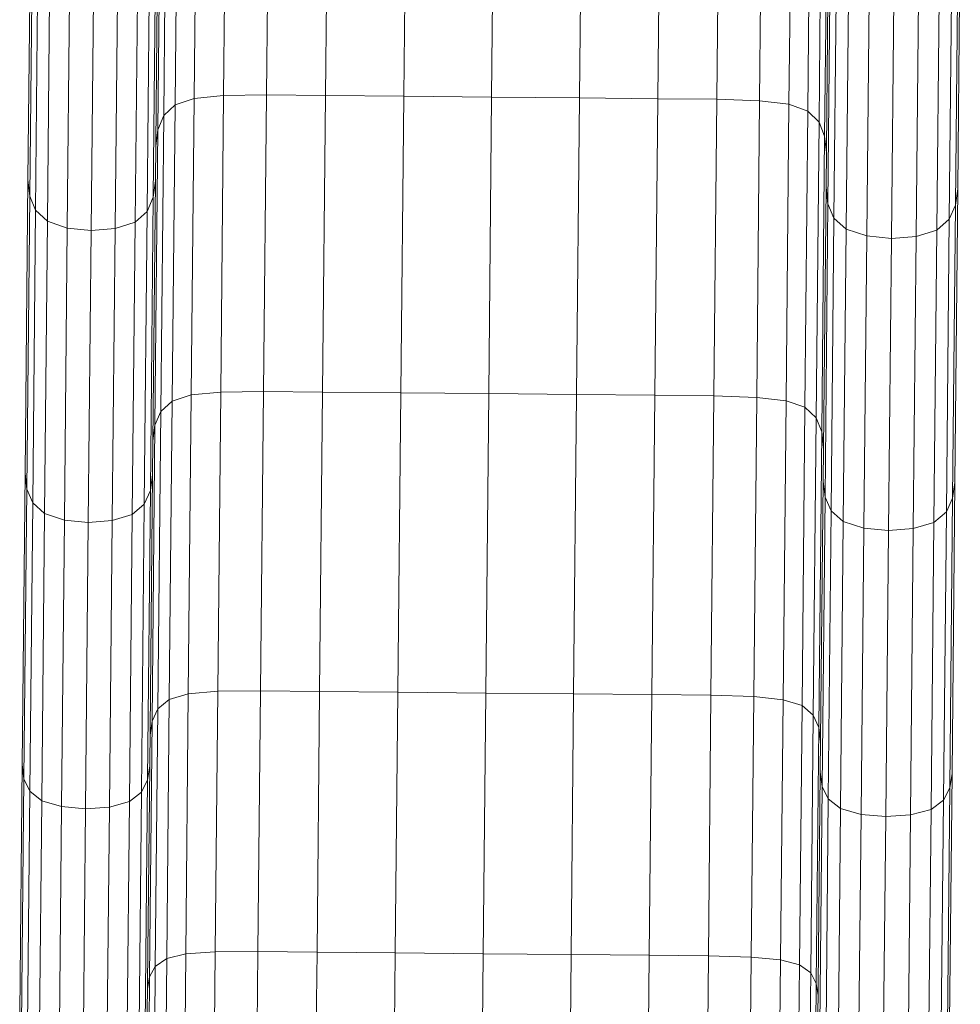
# Model space of a CAD drawing. Units: inches. Extents: x 14 to 14461, y 4 to 10220.
# Drawn here: x 8860 to 9395, y 4303 to 4863 of the extents above; entities that cross this region are included whole.
import ezdxf

# ---------------------------------------------------------------- set-up
doc = ezdxf.new("R2010")
doc.units = ezdxf.units.IN
doc.header["$MEASUREMENT"] = 0

# ---------------------------------------------------------------- blocks, each defined once
blk = doc.blocks.new('9019_DWG-663827-Level 1')
at = {"lineweight": 9}
for p, q in [((1374.59, -1108.72), (1373.17, -1252.54)), ((1391.33, -1107.12), (1389.92, -1250.84)), ((1415.68, -1106.77), (1414.27, -1250.46)), ((1449.29, -1107.1), (1447.87, -1250.79)), ((1493.81, -1107.54), (1492.4, -1251.23)), ((1543.79, -1108.03), (1542.38, -1251.72)), ((1593.77, -1108.52), (1592.36, -1252.21)), ((1638.3, -1108.96), (1636.88, -1252.65)), ((1671.9, -1109.29), (1670.49, -1252.98)), ((1363.78, -1112.16), (1362.37, -1256.15)), ((1696.24, -1110.12), (1694.82, -1253.84)), ((1712.95, -1112.05), (1711.54, -1255.86)), ((1357.26, -1118), (1355.84, -1262.29)), ((1723.69, -1115.7), (1722.27, -1259.69)), ((1353.96, -1125.65), (1352.53, -1270.32)), ((1730.09, -1121.67), (1728.67, -1265.96)), ((1733.24, -1129.38), (1731.82, -1274.06)), ((1280.04, -1152.68), (1278.6, -1298.76)), ((1352.61, -1153.4), (1351.17, -1299.47)), ((1734.05, -1157.15), (1732.61, -1303.22)), ((1808.98, -1157.89), (1807.54, -1303.96)), ((1281.09, -1161.55), (1279.65, -1308.07)), ((1351.39, -1162.25), (1349.94, -1308.77)), ((1284.41, -1169.27), (1282.97, -1316.17)), ((1347.91, -1169.89), (1346.46, -1316.8)), ((1735.13, -1166.02), (1733.69, -1312.54)), ((1807.72, -1166.73), (1806.28, -1313.26)), ((1291.16, -1175.24), (1289.71, -1322.44)), ((1341.05, -1175.73), (1339.6, -1322.93)), ((1738.57, -1173.73), (1737.12, -1320.64)), ((1804.13, -1174.38), (1802.69, -1321.29)), ((1302.46, -1178.89), (1301.01, -1326.28)), ((1316.06, -1180.21), (1314.61, -1327.65)), ((1329.67, -1179.16), (1328.22, -1326.54)), ((1745.54, -1179.71), (1744.09, -1326.91)), ((1797.05, -1180.21), (1795.6, -1327.42)), ((1757.21, -1183.37), (1755.76, -1330.75)), ((1771.25, -1184.69), (1769.8, -1332.13)), ((1785.31, -1183.64), (1783.86, -1331.03)), ((1362.37, -1256.15), (1373.17, -1252.54)), ((1373.17, -1252.54), (1371.51, -1421.26)), ((1389.92, -1250.84), (1373.17, -1252.54)), ((1389.92, -1250.84), (1388.26, -1419.63)), ((1414.27, -1250.46), (1389.92, -1250.84)), ((1414.27, -1250.46), (1412.61, -1419.27)), ((1447.87, -1250.79), (1414.27, -1250.46)), ((1447.87, -1250.79), (1446.21, -1419.6)), ((1447.87, -1250.79), (1492.4, -1251.23)), ((1492.4, -1251.23), (1490.74, -1420.04)), ((1542.38, -1251.72), (1492.4, -1251.23)), ((1542.38, -1251.72), (1540.72, -1420.53)), ((1592.36, -1252.21), (1542.38, -1251.72)), ((1592.36, -1252.21), (1590.7, -1421.02)), ((1592.36, -1252.21), (1636.88, -1252.65)), ((1636.88, -1252.65), (1635.22, -1421.46)), ((1636.88, -1252.65), (1670.49, -1252.98)), ((1668.83, -1421.79), (1670.49, -1252.98)), ((1694.82, -1253.84), (1670.49, -1252.98)), ((1693.16, -1422.63), (1694.82, -1253.84)), ((1711.54, -1255.86), (1694.82, -1253.84)), ((1355.84, -1262.29), (1362.37, -1256.15)), ((1362.37, -1256.15), (1360.71, -1424.75)), ((1709.88, -1424.59), (1711.54, -1255.86)), ((1711.54, -1255.86), (1722.27, -1259.69)), ((1720.61, -1428.29), (1722.27, -1259.69)), ((1722.27, -1259.69), (1728.67, -1265.96)), ((1355.84, -1262.29), (1352.53, -1270.32)), ((1355.84, -1262.29), (1354.19, -1430.69)), ((1728.67, -1265.96), (1727.01, -1434.35)), ((1731.82, -1274.06), (1728.67, -1265.96)), ((1352.53, -1270.32), (1350.88, -1438.45)), ((1352.53, -1270.32), (1351.36, -1279.62)), ((1731.82, -1274.06), (1730.17, -1442.18)), ((1732.81, -1283.37), (1731.82, -1274.06)), ((1278.6, -1298.76), (1276.96, -1465.91)), ((1279.65, -1308.07), (1278.6, -1298.76)), ((1351.17, -1299.47), (1349.52, -1466.62)), ((1351.17, -1299.47), (1349.94, -1308.77)), ((1732.61, -1303.22), (1730.97, -1470.37)), ((1733.69, -1312.54), (1732.61, -1303.22)), ((1807.54, -1303.96), (1805.9, -1471.11)), ((1807.54, -1303.96), (1806.28, -1313.26)), ((1279.65, -1308.07), (1278.01, -1474.91)), ((1282.97, -1316.17), (1279.65, -1308.07)), ((1349.94, -1308.77), (1346.46, -1316.8)), ((1349.94, -1308.77), (1348.3, -1475.6)), ((1282.97, -1316.17), (1281.33, -1482.74)), ((1289.71, -1322.44), (1282.97, -1316.17)), ((1339.6, -1322.93), (1346.46, -1316.8)), ((1346.46, -1316.8), (1344.82, -1483.36)), ((1733.69, -1312.54), (1732.05, -1479.38)), ((1737.12, -1320.64), (1733.69, -1312.54)), ((1806.28, -1313.26), (1802.69, -1321.29)), ((1806.28, -1313.26), (1804.64, -1480.09)), ((1289.71, -1322.44), (1288.07, -1488.8)), ((1289.71, -1322.44), (1301.01, -1326.28)), ((1737.12, -1320.64), (1735.48, -1487.21)), ((1744.09, -1326.91), (1737.12, -1320.64)), ((1795.6, -1327.42), (1802.69, -1321.29)), ((1802.69, -1321.29), (1801.05, -1487.85)), ((1301.01, -1326.28), (1299.38, -1492.51)), ((1314.61, -1327.65), (1301.01, -1326.28)), ((1314.61, -1327.65), (1312.97, -1493.84)), ((1328.22, -1326.54), (1314.61, -1327.65)), ((1328.22, -1326.54), (1326.59, -1492.78)), ((1328.22, -1326.54), (1339.6, -1322.93)), ((1339.6, -1322.93), (1337.96, -1489.29)), ((1744.09, -1326.91), (1742.45, -1493.27)), ((1744.09, -1326.91), (1755.76, -1330.75)), ((1783.86, -1331.03), (1795.6, -1327.42)), ((1795.6, -1327.42), (1793.97, -1493.78)), ((1755.76, -1330.75), (1754.12, -1496.99)), ((1769.8, -1332.13), (1755.76, -1330.75)), ((1769.8, -1332.13), (1768.16, -1498.32)), ((1783.86, -1331.03), (1769.8, -1332.13)), ((1783.86, -1331.03), (1782.22, -1497.26)), ((1360.71, -1424.75), (1371.51, -1421.26)), ((1371.51, -1421.26), (1369.84, -1591.39)), ((1388.26, -1419.63), (1371.51, -1421.26)), ((1388.26, -1419.63), (1386.58, -1589.94)), ((1388.26, -1419.63), (1412.61, -1419.27)), ((1412.61, -1419.27), (1410.93, -1589.63)), ((1446.21, -1419.6), (1412.61, -1419.27)), ((1446.21, -1419.6), (1444.54, -1589.97)), ((1446.21, -1419.6), (1490.74, -1420.04)), ((1490.74, -1420.04), (1489.06, -1590.4)), ((1540.72, -1420.53), (1490.74, -1420.04)), ((1540.72, -1420.53), (1539.04, -1590.9)), ((1540.72, -1420.53), (1590.7, -1421.02)), ((1590.7, -1421.02), (1589.02, -1591.39)), ((1590.7, -1421.02), (1635.22, -1421.46)), ((1635.22, -1421.46), (1633.55, -1591.82)), ((1635.22, -1421.46), (1668.83, -1421.79)), ((1667.15, -1592.16), (1668.83, -1421.79)), ((1693.16, -1422.63), (1668.83, -1421.79)), ((1691.49, -1592.94), (1693.16, -1422.63)), ((1693.16, -1422.63), (1709.88, -1424.59)), ((1354.19, -1430.69), (1360.71, -1424.75)), ((1360.71, -1424.75), (1359.04, -1594.53)), ((1708.2, -1594.72), (1709.88, -1424.59)), ((1720.61, -1428.29), (1709.88, -1424.59)), ((1718.94, -1598.07), (1720.61, -1428.29)), ((1720.61, -1428.29), (1727.01, -1434.35)), ((1350.88, -1438.45), (1354.19, -1430.69)), ((1354.19, -1430.69), (1352.52, -1599.87)), ((1727.01, -1434.35), (1725.35, -1603.54)), ((1730.17, -1442.18), (1727.01, -1434.35)), ((1350.88, -1438.45), (1349.22, -1606.87)), ((1350.88, -1438.45), (1349.71, -1447.43)), ((1730.17, -1442.18), (1728.51, -1610.6)), ((1730.17, -1442.18), (1731.16, -1451.18)), ((1276.96, -1465.91), (1275.33, -1631.55)), ((1278.01, -1474.91), (1276.96, -1465.91)), ((1349.52, -1466.62), (1347.9, -1632.27)), ((1348.3, -1475.6), (1349.52, -1466.62)), ((1730.97, -1470.37), (1729.34, -1636.02)), ((1732.05, -1479.38), (1730.97, -1470.37)), ((1805.9, -1471.11), (1804.27, -1636.76)), ((1804.64, -1480.09), (1805.9, -1471.11)), ((1278.01, -1474.91), (1276.38, -1639.67)), ((1278.01, -1474.91), (1281.33, -1482.74)), ((1348.3, -1475.6), (1344.82, -1483.36)), ((1348.3, -1475.6), (1346.68, -1640.37)), ((1732.05, -1479.38), (1730.43, -1644.14)), ((1732.05, -1479.38), (1735.48, -1487.21)), ((1281.33, -1482.74), (1279.72, -1646.74)), ((1288.07, -1488.8), (1281.33, -1482.74)), ((1337.96, -1489.29), (1344.82, -1483.36)), ((1344.82, -1483.36), (1343.21, -1647.36)), ((1804.64, -1480.09), (1801.05, -1487.85)), ((1804.64, -1480.09), (1803.02, -1644.86)), ((1288.07, -1488.8), (1286.47, -1652.21)), ((1288.07, -1488.8), (1299.38, -1492.51)), ((1326.59, -1492.78), (1337.96, -1489.29)), ((1337.96, -1489.29), (1336.35, -1652.7)), ((1735.48, -1487.21), (1733.87, -1651.2)), ((1742.45, -1493.27), (1735.48, -1487.21)), ((1793.97, -1493.78), (1801.05, -1487.85)), ((1801.05, -1487.85), (1799.44, -1651.85)), ((1299.38, -1492.51), (1297.77, -1655.56)), ((1312.97, -1493.84), (1299.38, -1492.51)), ((1312.97, -1493.84), (1311.37, -1656.78)), ((1312.97, -1493.84), (1326.59, -1492.78)), ((1326.59, -1492.78), (1324.98, -1655.83)), ((1742.45, -1493.27), (1740.84, -1656.68)), ((1742.45, -1493.27), (1754.12, -1496.99)), ((1782.22, -1497.26), (1793.97, -1493.78)), ((1793.97, -1493.78), (1792.36, -1657.19)), ((1754.12, -1496.99), (1752.52, -1660.04)), ((1768.16, -1498.32), (1754.12, -1496.99)), ((1768.16, -1498.32), (1766.56, -1661.26)), ((1768.16, -1498.32), (1782.22, -1497.26)), ((1782.22, -1497.26), (1780.62, -1660.31)), ((1359.04, -1594.53), (1369.84, -1591.39)), ((1368.38, -1739.42), (1369.84, -1591.39)), ((1369.84, -1591.39), (1386.58, -1589.94)), ((1385.13, -1738.22), (1386.58, -1589.94)), ((1386.58, -1589.94), (1410.93, -1589.63)), ((1410.93, -1589.63), (1409.47, -1738)), ((1444.54, -1589.97), (1410.93, -1589.63)), ((1443.08, -1738.33), (1444.54, -1589.97)), ((1489.06, -1590.4), (1444.54, -1589.97)), ((1487.6, -1738.77), (1489.06, -1590.4)), ((1489.06, -1590.4), (1539.04, -1590.9)), ((1537.58, -1739.26), (1539.04, -1590.9)), ((1539.04, -1590.9), (1589.02, -1591.39)), ((1589.02, -1591.39), (1587.56, -1739.75)), ((1633.55, -1591.82), (1589.02, -1591.39)), ((1359.04, -1594.53), (1352.52, -1599.87)), ((1357.59, -1742.05), (1359.04, -1594.53)), ((1632.09, -1740.19), (1633.55, -1591.82)), ((1633.55, -1591.82), (1667.15, -1592.16)), ((1665.69, -1740.52), (1667.15, -1592.16)), ((1667.15, -1592.16), (1691.49, -1592.94)), ((1690.03, -1741.22), (1691.49, -1592.94)), ((1691.49, -1592.94), (1708.2, -1594.72)), ((1708.2, -1594.72), (1706.75, -1742.75)), ((1718.94, -1598.07), (1708.2, -1594.72)), ((1349.22, -1606.87), (1352.52, -1599.87)), ((1352.52, -1599.87), (1351.08, -1746.54)), ((1717.49, -1745.59), (1718.94, -1598.07)), ((1718.94, -1598.07), (1725.35, -1603.54)), ((1347.79, -1752.43), (1349.22, -1606.87)), ((1348.07, -1614.97), (1349.22, -1606.87)), ((1723.91, -1750.21), (1725.35, -1603.54)), ((1725.35, -1603.54), (1728.51, -1610.6)), ((1727.08, -1756.17), (1728.51, -1610.6)), ((1728.51, -1610.6), (1729.51, -1618.72)), ((1273.94, -1773.13), (1275.33, -1631.55)), ((1275.33, -1631.55), (1276.38, -1639.67)), ((1347.9, -1632.27), (1346.5, -1773.84)), ((1346.68, -1640.37), (1347.9, -1632.27)), ((1727.94, -1777.59), (1729.34, -1636.02)), ((1729.34, -1636.02), (1730.43, -1644.14)), ((1275, -1779.98), (1276.38, -1639.67)), ((1276.38, -1639.67), (1279.72, -1646.74)), ((1343.21, -1647.36), (1346.68, -1640.37)), ((1345.3, -1780.67), (1346.68, -1640.37)), ((1804.27, -1636.76), (1802.88, -1778.33)), ((1803.02, -1644.86), (1804.27, -1636.76)), ((1279.72, -1646.74), (1278.35, -1785.93)), ((1286.47, -1652.21), (1279.72, -1646.74)), ((1336.35, -1652.7), (1343.21, -1647.36)), ((1341.84, -1786.56), (1343.21, -1647.36)), ((1729.05, -1784.44), (1730.43, -1644.14)), ((1730.43, -1644.14), (1733.87, -1651.2)), ((1799.44, -1651.85), (1803.02, -1644.86)), ((1801.64, -1785.16), (1803.02, -1644.86)), ((1285.11, -1790.56), (1286.47, -1652.21)), ((1297.77, -1655.56), (1286.47, -1652.21)), ((1336.35, -1652.7), (1324.98, -1655.83)), ((1334.99, -1791.05), (1336.35, -1652.7)), ((1733.87, -1651.2), (1732.5, -1790.4)), ((1740.84, -1656.68), (1733.87, -1651.2)), ((1792.36, -1657.19), (1799.44, -1651.85)), ((1798.07, -1791.05), (1799.44, -1651.85)), ((1296.42, -1793.4), (1297.77, -1655.56)), ((1297.77, -1655.56), (1311.37, -1656.78)), ((1310.01, -1794.45), (1311.37, -1656.78)), ((1311.37, -1656.78), (1324.98, -1655.83)), ((1324.98, -1655.83), (1323.63, -1793.67)), ((1739.48, -1795.03), (1740.84, -1656.68)), ((1752.52, -1660.04), (1740.84, -1656.68)), ((1792.36, -1657.19), (1780.62, -1660.31)), ((1791, -1795.53), (1792.36, -1657.19)), ((1751.16, -1797.88), (1752.52, -1660.04)), ((1752.52, -1660.04), (1766.56, -1661.26)), ((1765.2, -1798.93), (1766.56, -1661.26)), ((1766.56, -1661.26), (1780.62, -1660.31)), ((1780.62, -1660.31), (1779.26, -1798.15)), ((1357.59, -1742.05), (1351.08, -1746.54)), ((1357.59, -1742.05), (1356.58, -1843.87)), ((1357.59, -1742.05), (1368.38, -1739.42)), ((1368.38, -1739.42), (1367.38, -1841.83)), ((1368.38, -1739.42), (1385.13, -1738.22)), ((1385.13, -1738.22), (1384.12, -1840.92)), ((1385.13, -1738.22), (1409.47, -1738)), ((1409.47, -1738), (1408.46, -1840.81)), ((1443.08, -1738.33), (1409.47, -1738)), ((1443.08, -1738.33), (1442.07, -1841.14)), ((1443.08, -1738.33), (1487.6, -1738.77)), ((1487.6, -1738.77), (1486.59, -1841.57)), ((1487.6, -1738.77), (1537.58, -1739.26)), ((1537.58, -1739.26), (1536.57, -1842.07)), ((1537.58, -1739.26), (1587.56, -1739.75)), ((1587.56, -1739.75), (1586.55, -1842.56)), ((1632.09, -1740.19), (1587.56, -1739.75)), ((1632.09, -1740.19), (1631.07, -1843)), ((1632.09, -1740.19), (1665.69, -1740.52)), ((1665.69, -1740.52), (1664.68, -1843.33)), ((1665.69, -1740.52), (1690.03, -1741.22)), ((1690.03, -1741.22), (1689.02, -1843.92)), ((1690.03, -1741.22), (1706.75, -1742.75)), ((1706.75, -1742.75), (1705.74, -1845.16)), ((1717.49, -1745.59), (1706.75, -1742.75)), ((1347.79, -1752.43), (1351.08, -1746.54)), ((1351.08, -1746.54), (1350.09, -1847.38)), ((1717.49, -1745.59), (1716.49, -1847.41)), ((1717.49, -1745.59), (1723.91, -1750.21)), ((1346.65, -1759.26), (1347.79, -1752.43)), ((1347.79, -1752.43), (1346.81, -1851.99)), ((1723.91, -1750.21), (1722.91, -1851.04)), ((1723.91, -1750.21), (1727.08, -1756.17)), ((1727.08, -1756.17), (1726.1, -1855.72)), ((1727.08, -1756.17), (1728.09, -1763.01))]:
    blk.add_line(p, q, dxfattribs=at)

msp = doc.modelspace()

# ---------------------------------------------------------------- block references
at = {"lineweight": 9}
msp.add_blockref('9019_DWG-663827-Level 1', (7585.75, 6070.73), dxfattribs=at)

doc.saveas('drawing.dxf')
